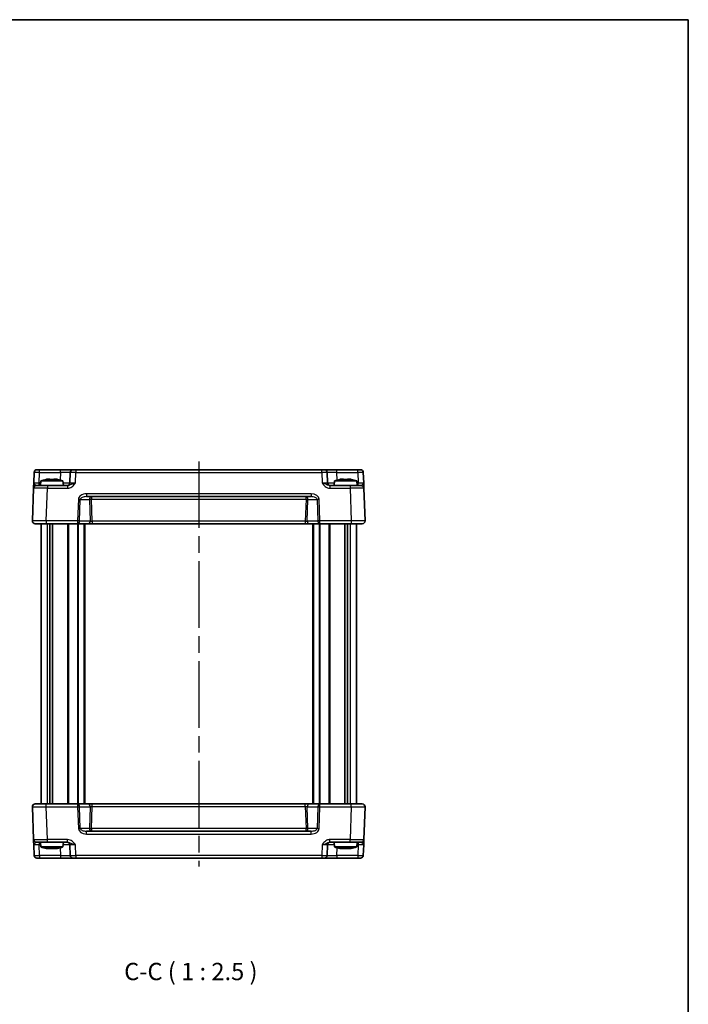
# Model space of a CAD drawing. Units: millimetres. Extents: x 29 to 3382, y 16 to 718.
# Drawn here: x 1557 to 1798, y 364 to 718 of the extents above; entities that cross this region are included whole.
import ezdxf

# ---------------------------------------------------------------- set-up
doc = ezdxf.new("R2010")
doc.units = ezdxf.units.MM
doc.header["$LTSCALE"] = 2
doc.linetypes.add('AM_ISO08W050', pattern=[18, 12, -1.5, 3, -1.5])
for name, color, linetype, lineweight in [('AM_7', 4, 'AM_ISO08W050', 25), ('Border (ISO)', 7, 'Continuous', 35), ('Symbol (ISO)', 7, 'Continuous', 18), ('Visible (ISO)', 7, 'Continuous', 35), ('Visible Narrow (ISO)', 7, 'Continuous', 25)]:
    doc.layers.add(name, color=color, linetype=linetype, lineweight=lineweight)
doc.styles.add('Note Text (TK)', font='MS PGothic.ttf')

# ---------------------------------------------------------------- blocks, each defined once
blk = doc.blocks.new('図面枠 tk図枠')
at = {"layer": 'Border (ISO)'}
for p, q in [((14.5, 289), (405.5, 289)), ((405.5, 289), (405.5, 8))]:
    blk.add_line(p, q, dxfattribs=at)

msp = doc.modelspace()

# ---------------------------------------------------------------- linework, layer by layer
at = {"layer": 'AM_7'}
msp.add_line((1621.9713, 559.2565), (1621.9713, 413.2565), dxfattribs=at)
at = {"layer": 'Visible (ISO)'}
for p, q in [((1562.6186, 555.2914), (1562.4869, 551.5216)), ((1563.618, 556.2565), (1680.3247, 556.2565)), ((1575.6367, 555.2914), (1575.505, 551.5216)), ((1668.4376, 551.5216), (1668.306, 555.2914)), ((1681.4557, 551.5216), (1681.3241, 555.2914)), ((1563.4189, 550.5565), (1567.4165, 550.5565)), ((1565.0201, 552.2565), (1564.8713, 550.5565)), ((1573.0226, 552.2565), (1565.0201, 552.2565)), ((1574.7017, 550.5565), (1567.4165, 550.5565)), ((1567.6295, 552.8652), (1568.3047, 552.8652)), ((1569.738, 552.8652), (1570.4131, 552.8652)), ((1573.0226, 552.2565), (1573.1713, 550.5565)), ((1676.5262, 550.5565), (1669.241, 550.5565)), ((1670.9201, 552.2565), (1670.7713, 550.5565)), ((1678.9226, 552.2565), (1670.9201, 552.2565)), ((1673.5295, 552.8652), (1674.2047, 552.8652)), ((1675.638, 552.8652), (1676.3131, 552.8652)), ((1676.5262, 550.5565), (1680.5237, 550.5565)), ((1678.9226, 552.2565), (1679.0713, 550.5565)), ((1562.4195, 549.5914), (1562.0075, 537.7914)), ((1681.9352, 537.7914), (1681.5231, 549.5914)), ((1581.4633, 546.5565), (1662.4794, 546.5565)), ((1680.9358, 536.7565), (1563.0069, 536.7565)), ((1565.1213, 536.7565), (1565.1213, 435.7565)), ((1568.3123, 536.7565), (1568.3123, 435.7565)), ((1569.2303, 536.7565), (1569.2303, 435.7565)), ((1580.8713, 536.7565), (1580.8713, 435.7565)), ((1663.0713, 536.7565), (1663.0713, 435.7565)), ((1674.7123, 536.7565), (1674.7123, 435.7565)), ((1675.6303, 536.7565), (1675.6303, 435.7565)), ((1678.8213, 536.7565), (1678.8213, 435.7565)), ((1562.0075, 434.7216), (1562.4195, 422.9216)), ((1563.0069, 435.7565), (1680.9358, 435.7565)), ((1681.5231, 422.9216), (1681.9352, 434.7216)), ((1662.4794, 425.9565), (1581.4633, 425.9565)), ((1562.4869, 420.9914), (1562.6186, 417.2216)), ((1567.4165, 421.9565), (1563.4189, 421.9565)), ((1565.0201, 420.2565), (1564.8713, 421.9565)), ((1565.0201, 420.2565), (1573.0226, 420.2565)), ((1567.4165, 421.9565), (1574.7017, 421.9565)), ((1568.3047, 419.6479), (1567.6295, 419.6479)), ((1570.4131, 419.6479), (1569.738, 419.6479)), ((1573.0226, 420.2565), (1573.1713, 421.9565)), ((1575.505, 420.9914), (1575.6367, 417.2216)), ((1668.306, 417.2216), (1668.4376, 420.9914)), ((1669.241, 421.9565), (1676.5262, 421.9565)), ((1670.9201, 420.2565), (1670.7713, 421.9565)), ((1670.9201, 420.2565), (1678.9226, 420.2565)), ((1674.2047, 419.6479), (1673.5295, 419.6479)), ((1676.3131, 419.6479), (1675.638, 419.6479)), ((1680.5237, 421.9565), (1676.5262, 421.9565)), ((1678.9226, 420.2565), (1679.0713, 421.9565)), ((1681.3241, 417.2216), (1681.4557, 420.9914)), ((1680.3247, 416.2565), (1563.618, 416.2565))]:
    msp.add_line(p, q, dxfattribs=at)
for centre, radius, start, end in [((1563.618, 555.2565), 1, 90, 178), ((1576.6361, 555.2565), 1, 90, 178), ((1667.3066, 555.2565), 1, 2, 90), ((1680.3247, 555.2565), 1, 2, 90), ((1563.4189, 549.5565), 1, 90, 178), ((1570.2506, 536.5021), 16.6, 101.292643, 108.36625), ((1567.7921, 536.5021), 16.6, 71.63375, 78.707357), ((1574.5056, 551.5565), 1, 270, 358), ((1669.437, 551.5565), 1, 182, 270), ((1676.1506, 536.5021), 16.6, 101.292643, 108.36625), ((1673.6921, 536.5021), 16.6, 71.63375, 78.707357), ((1680.5237, 549.5565), 1, 2, 90), ((1563.0069, 537.7565), 1, 178, 270), ((1680.9358, 537.7565), 1, 270, 2), ((1563.0069, 434.7565), 1, 90, 182), ((1680.9358, 434.7565), 1, 358, 90), ((1563.4189, 422.9565), 1, 182, 270), ((1680.5237, 422.9565), 1, 270, 358), ((1570.2506, 436.011), 16.6, 251.63375, 258.707357), ((1567.7921, 436.011), 16.6, 281.292643, 288.36625), ((1574.5056, 420.9565), 1, 2, 90), ((1669.437, 420.9565), 1, 90, 178), ((1676.1506, 436.011), 16.6, 251.63375, 258.707357), ((1673.6921, 436.011), 16.6, 281.292643, 288.36625), ((1563.618, 417.2565), 1, 182, 270), ((1576.6361, 417.2565), 1, 182, 270), ((1667.3066, 417.2565), 1, 270, 358), ((1680.3247, 417.2565), 1, 270, 358)]:
    msp.add_arc(centre, radius, start, end, dxfattribs=at)
for points, knots in [([(1562.4869, 551.5216), (1562.4785, 551.2814), (1562.4701, 551.0397), (1562.4543, 550.5872), (1562.447, 550.3766), (1562.4406, 550.195), (1562.4342, 550.0128), (1562.4289, 549.8594), (1562.4216, 549.65), (1562.4195, 549.5914), (1562.4195, 549.5914)], [-0.000638855, -0.000638855, -0.000638855, -0.000638855, 0.087749407, 0.087749407, 0.176137668, 0.176137668, 0.176137668, 0.264781251, 0.264781251, 0.352914191, 0.352914191, 0.352914191, 0.352914191]), ([(1567.6295, 552.8652), (1567.5785, 552.8574), (1567.5275, 552.8494), (1567.3216, 552.8159), (1567.1663, 552.788), (1567.0107, 552.7577)], [4.8174915459, 4.8174915459, 4.8174915459, 4.8174915459, 4.8321692807, 4.8321692807, 4.8765667973, 4.8765667973, 4.8765667973, 4.8765667973]), ([(1568.3047, 552.7577), (1568.3047, 552.788), (1568.3047, 552.8159), (1568.3047, 552.8494), (1568.3047, 552.8574), (1568.3047, 552.8652)], [4.4863158772, 4.4863158772, 4.4863158772, 4.4863158772, 4.5307133937, 4.5307133937, 4.5453911286, 4.5453911286, 4.5453911286, 4.5453911286]), ([(1569.738, 552.7577), (1569.4912, 552.7734), (1569.2477, 552.7807), (1568.795, 552.7807), (1568.5515, 552.7734), (1568.3047, 552.7577)], [4.331071921, 4.331071921, 4.331071921, 4.331071921, 4.398975087, 4.398975087, 4.466878254, 4.466878254, 4.466878254, 4.466878254]), ([(1569.738, 552.8652), (1569.738, 552.8574), (1569.738, 552.8494), (1569.738, 552.8159), (1569.738, 552.788), (1569.738, 552.7577)], [4.8174915459, 4.8174915459, 4.8174915459, 4.8174915459, 4.8321692807, 4.8321692807, 4.8765667973, 4.8765667973, 4.8765667973, 4.8765667973]), ([(1571.032, 552.7577), (1570.8764, 552.788), (1570.7211, 552.8159), (1570.5152, 552.8494), (1570.4641, 552.8574), (1570.4131, 552.8652)], [4.4863158772, 4.4863158772, 4.4863158772, 4.4863158772, 4.5307133937, 4.5307133937, 4.5453911286, 4.5453911286, 4.5453911286, 4.5453911286]), ([(1673.5295, 552.8652), (1673.4785, 552.8574), (1673.4275, 552.8494), (1673.2216, 552.8159), (1673.0663, 552.788), (1672.9107, 552.7577)], [4.8174915459, 4.8174915459, 4.8174915459, 4.8174915459, 4.8321692807, 4.8321692807, 4.8765667973, 4.8765667973, 4.8765667973, 4.8765667973]), ([(1674.2047, 552.7577), (1674.2047, 552.788), (1674.2047, 552.8159), (1674.2047, 552.8494), (1674.2047, 552.8574), (1674.2047, 552.8652)], [4.4863158772, 4.4863158772, 4.4863158772, 4.4863158772, 4.5307133937, 4.5307133937, 4.5453911286, 4.5453911286, 4.5453911286, 4.5453911286]), ([(1675.638, 552.7577), (1675.3912, 552.7734), (1675.1477, 552.7807), (1674.695, 552.7807), (1674.4515, 552.7734), (1674.2047, 552.7577)], [4.331071921, 4.331071921, 4.331071921, 4.331071921, 4.398975087, 4.398975087, 4.466878254, 4.466878254, 4.466878254, 4.466878254]), ([(1675.638, 552.8652), (1675.638, 552.8574), (1675.638, 552.8494), (1675.638, 552.8159), (1675.638, 552.788), (1675.638, 552.7577)], [4.8174915459, 4.8174915459, 4.8174915459, 4.8174915459, 4.8321692807, 4.8321692807, 4.8765667973, 4.8765667973, 4.8765667973, 4.8765667973]), ([(1676.932, 552.7577), (1676.7764, 552.788), (1676.6211, 552.8159), (1676.4152, 552.8494), (1676.3641, 552.8574), (1676.3131, 552.8652)], [4.4863158772, 4.4863158772, 4.4863158772, 4.4863158772, 4.5307133937, 4.5307133937, 4.5453911286, 4.5453911286, 4.5453911286, 4.5453911286]), ([(1681.5231, 549.5914), (1681.5231, 549.5914), (1681.5226, 549.6057), (1681.5201, 549.6777), (1681.5174, 549.7556), (1681.5091, 549.9923), (1681.503, 550.1665), (1681.4903, 550.5319), (1681.4838, 550.7177), (1681.4701, 551.1098), (1681.4629, 551.3162), (1681.4557, 551.5216)], [0, 0, 0, 0, 0.044070727, 0.044070727, 0.11458389, 0.11458389, 0.203074604, 0.203074604, 0.277997129, 0.277997129, 0.35355304, 0.35355304, 0.35355304, 0.35355304]), ([(1562.4195, 422.9216), (1562.4195, 422.9216), (1562.42, 422.9074), (1562.4225, 422.8354), (1562.4253, 422.7574), (1562.4335, 422.5207), (1562.4396, 422.3465), (1562.4524, 421.9812), (1562.4589, 421.7954), (1562.4726, 421.4032), (1562.4798, 421.1968), (1562.4869, 420.9914)], [0, 0, 0, 0, 0.044070727, 0.044070727, 0.11458389, 0.11458389, 0.203074604, 0.203074604, 0.277997129, 0.277997129, 0.353553035, 0.353553035, 0.353553035, 0.353553035]), ([(1681.4557, 420.9914), (1681.4641, 421.2317), (1681.4725, 421.4733), (1681.4884, 421.9259), (1681.4957, 422.1364), (1681.502, 422.3181), (1681.5084, 422.5002), (1681.5138, 422.6537), (1681.5211, 422.8631), (1681.5231, 422.9216), (1681.5231, 422.9216)], [-0.000638841, -0.000638841, -0.000638841, -0.000638841, 0.087749417, 0.087749417, 0.176137675, 0.176137675, 0.176137675, 0.264781251, 0.264781251, 0.352914191, 0.352914191, 0.352914191, 0.352914191]), ([(1567.0107, 419.7553), (1567.1663, 419.725), (1567.3216, 419.6972), (1567.5275, 419.6637), (1567.5785, 419.6556), (1567.6295, 419.6479)], [4.4863158772, 4.4863158772, 4.4863158772, 4.4863158772, 4.5307133937, 4.5307133937, 4.5453911286, 4.5453911286, 4.5453911286, 4.5453911286]), ([(1568.3047, 419.7553), (1568.5515, 419.7396), (1568.795, 419.7323), (1569.2477, 419.7323), (1569.4912, 419.7396), (1569.738, 419.7553)], [4.331071921, 4.331071921, 4.331071921, 4.331071921, 4.398975087, 4.398975087, 4.466878254, 4.466878254, 4.466878254, 4.466878254]), ([(1568.3047, 419.6479), (1568.3047, 419.6556), (1568.3047, 419.6637), (1568.3047, 419.6972), (1568.3047, 419.725), (1568.3047, 419.7553)], [4.8174915459, 4.8174915459, 4.8174915459, 4.8174915459, 4.8321692807, 4.8321692807, 4.8765667973, 4.8765667973, 4.8765667973, 4.8765667973]), ([(1569.738, 419.7553), (1569.738, 419.725), (1569.738, 419.6972), (1569.738, 419.6637), (1569.738, 419.6556), (1569.738, 419.6479)], [4.4863158772, 4.4863158772, 4.4863158772, 4.4863158772, 4.5307133937, 4.5307133937, 4.5453911286, 4.5453911286, 4.5453911286, 4.5453911286]), ([(1570.4131, 419.6479), (1570.4641, 419.6556), (1570.5152, 419.6637), (1570.7211, 419.6972), (1570.8764, 419.725), (1571.032, 419.7553)], [4.8174915459, 4.8174915459, 4.8174915459, 4.8174915459, 4.8321692807, 4.8321692807, 4.8765667973, 4.8765667973, 4.8765667973, 4.8765667973]), ([(1672.9107, 419.7553), (1673.0663, 419.725), (1673.2216, 419.6972), (1673.4275, 419.6637), (1673.4785, 419.6556), (1673.5295, 419.6479)], [4.4863158772, 4.4863158772, 4.4863158772, 4.4863158772, 4.5307133937, 4.5307133937, 4.5453911286, 4.5453911286, 4.5453911286, 4.5453911286]), ([(1674.2047, 419.7553), (1674.4515, 419.7396), (1674.695, 419.7323), (1675.1477, 419.7323), (1675.3912, 419.7396), (1675.638, 419.7553)], [4.331071921, 4.331071921, 4.331071921, 4.331071921, 4.398975087, 4.398975087, 4.466878254, 4.466878254, 4.466878254, 4.466878254]), ([(1674.2047, 419.6479), (1674.2047, 419.6556), (1674.2047, 419.6637), (1674.2047, 419.6972), (1674.2047, 419.725), (1674.2047, 419.7553)], [4.8174915459, 4.8174915459, 4.8174915459, 4.8174915459, 4.8321692807, 4.8321692807, 4.8765667973, 4.8765667973, 4.8765667973, 4.8765667973]), ([(1675.638, 419.7553), (1675.638, 419.725), (1675.638, 419.6972), (1675.638, 419.6637), (1675.638, 419.6556), (1675.638, 419.6479)], [4.4863158772, 4.4863158772, 4.4863158772, 4.4863158772, 4.5307133937, 4.5307133937, 4.5453911286, 4.5453911286, 4.5453911286, 4.5453911286]), ([(1676.3131, 419.6479), (1676.3641, 419.6556), (1676.4152, 419.6637), (1676.6211, 419.6972), (1676.7764, 419.725), (1676.932, 419.7553)], [4.8174915459, 4.8174915459, 4.8174915459, 4.8174915459, 4.8321692807, 4.8321692807, 4.8765667973, 4.8765667973, 4.8765667973, 4.8765667973])]:
    msp.add_open_spline(points, degree=3, knots=knots, dxfattribs=at)
for points in [[(1567.0107, 552.7577), (1567.0033, 552.7734), (1566.9999, 552.7807), (1566.9999, 552.7807)], [(1571.0427, 552.7807), (1571.0427, 552.7807), (1571.0393, 552.7734), (1571.032, 552.7577)], [(1672.9107, 552.7577), (1672.9033, 552.7734), (1672.8999, 552.7807), (1672.8999, 552.7807)], [(1676.9427, 552.7807), (1676.9427, 552.7807), (1676.9393, 552.7734), (1676.932, 552.7577)], [(1566.9999, 419.7323), (1566.9999, 419.7323), (1567.0033, 419.7396), (1567.0107, 419.7553)], [(1571.032, 419.7553), (1571.0393, 419.7396), (1571.0427, 419.7323), (1571.0427, 419.7323)], [(1672.8999, 419.7323), (1672.8999, 419.7323), (1672.9033, 419.7396), (1672.9107, 419.7553)], [(1676.932, 419.7553), (1676.9393, 419.7396), (1676.9427, 419.7323), (1676.9427, 419.7323)]]:
    msp.add_open_spline(points, degree=3, dxfattribs=at)
at = {"layer": 'Visible Narrow (ISO)'}
for p, q in [((1564.4857, 551.5216), (1564.6174, 555.2914)), ((1564.6174, 555.2914), (1564.6174, 556.2565)), ((1564.6174, 555.2914), (1572.1388, 555.2914)), ((1572.1388, 555.2914), (1572.043, 552.5486)), ((1572.1388, 555.2914), (1572.1388, 556.2565)), ((1577.5038, 551.5216), (1577.6355, 555.2914)), ((1577.6355, 556.2565), (1577.6355, 555.2914)), ((1577.6355, 555.2914), (1666.3072, 555.2914)), ((1666.3072, 555.2914), (1666.3072, 556.2565)), ((1666.3072, 555.2914), (1666.4388, 551.5216)), ((1671.8039, 555.2914), (1671.8039, 556.2565)), ((1671.8996, 552.5486), (1671.8039, 555.2914)), ((1671.8039, 555.2914), (1679.3253, 555.2914)), ((1679.3253, 555.2914), (1679.3253, 556.2565)), ((1679.3253, 555.2914), (1679.4569, 551.5216)), ((1564.4857, 550.5565), (1564.4857, 551.5216)), ((1564.9558, 551.5216), (1564.4857, 551.5216)), ((1567.4165, 550.5565), (1567.4165, 549.5914)), ((1574.7017, 550.5565), (1574.7017, 549.5914)), ((1669.241, 550.5565), (1669.241, 549.5914)), ((1676.5262, 550.5565), (1676.5262, 549.5914)), ((1679.4569, 551.5216), (1678.9869, 551.5216)), ((1679.4569, 550.5565), (1679.4569, 551.5216)), ((1567.0044, 537.7914), (1567.4165, 549.5914)), ((1567.4165, 549.5914), (1574.7017, 549.5914)), ((1662.4794, 547.5914), (1581.4633, 547.5914)), ((1581.4633, 547.5914), (1581.4633, 546.5565)), ((1662.4794, 547.5914), (1662.4794, 546.5565)), ((1669.241, 549.5914), (1676.5262, 549.5914)), ((1676.5262, 549.5914), (1676.9382, 537.7914)), ((1578.565, 545.5914), (1578.2926, 537.7914)), ((1578.9998, 537.7565), (1579.2721, 545.5565)), ((1579.2721, 545.5565), (1582.5705, 545.5565)), ((1582.5705, 545.5565), (1582.8429, 537.7565)), ((1583.2776, 546.5565), (1583.2776, 545.5914)), ((1583.5525, 537.7216), (1583.2776, 545.5914)), ((1583.2776, 545.5914), (1660.665, 545.5914)), ((1660.665, 545.5914), (1660.3902, 537.7216)), ((1660.665, 545.5914), (1660.665, 546.5565)), ((1661.0998, 537.7565), (1661.3721, 545.5565)), ((1661.3721, 545.5565), (1664.6705, 545.5565)), ((1664.6705, 545.5565), (1664.9429, 537.7565)), ((1665.65, 537.7914), (1665.3776, 545.5914)), ((1567.0044, 537.7914), (1567.0044, 536.7565)), ((1578.2926, 537.7914), (1567.0044, 537.7914)), ((1567.3399, 536.7565), (1567.3399, 435.7565)), ((1574.6643, 536.7565), (1574.6643, 435.7565)), ((1575.0179, 536.7565), (1575.0179, 435.7565)), ((1578.2836, 536.7565), (1578.2836, 435.7565)), ((1578.2926, 537.7914), (1578.2926, 536.7565)), ((1578.4957, 536.7565), (1578.4957, 435.7565)), ((1582.8429, 537.7565), (1578.9998, 537.7565)), ((1580.5713, 536.7565), (1580.5713, 435.7565)), ((1583.5525, 537.7216), (1583.5525, 536.7565)), ((1660.3902, 537.7216), (1583.5525, 537.7216)), ((1660.3902, 537.7216), (1660.3902, 536.7565)), ((1664.9429, 537.7565), (1661.0998, 537.7565)), ((1663.3713, 536.7565), (1663.3713, 435.7565)), ((1665.447, 536.7565), (1665.447, 435.7565)), ((1676.9382, 537.7914), (1665.65, 537.7914)), ((1665.65, 536.7565), (1665.65, 537.7914)), ((1665.6591, 536.7565), (1665.6591, 435.7565)), ((1668.9248, 536.7565), (1668.9248, 435.7565)), ((1669.2783, 536.7565), (1669.2783, 435.7565)), ((1676.6028, 536.7565), (1676.6028, 435.7565)), ((1676.9382, 537.7914), (1676.9382, 536.7565)), ((1567.0044, 434.7216), (1567.0044, 435.7565)), ((1567.0044, 434.7216), (1578.2926, 434.7216)), ((1567.4165, 422.9216), (1567.0044, 434.7216)), ((1578.2926, 435.7565), (1578.2926, 434.7216)), ((1578.2926, 434.7216), (1578.565, 426.9216)), ((1578.9998, 434.7565), (1582.8429, 434.7565)), ((1579.2721, 426.9565), (1578.9998, 434.7565)), ((1582.8429, 434.7565), (1582.5705, 426.9565)), ((1583.2776, 426.9216), (1583.5525, 434.7914)), ((1583.5525, 434.7914), (1583.5525, 435.7565)), ((1583.5525, 434.7914), (1660.3902, 434.7914)), ((1660.3902, 434.7914), (1660.3902, 435.7565)), ((1660.3902, 434.7914), (1660.665, 426.9216)), ((1661.0998, 434.7565), (1664.9429, 434.7565)), ((1661.3721, 426.9565), (1661.0998, 434.7565)), ((1664.9429, 434.7565), (1664.6705, 426.9565)), ((1665.3776, 426.9216), (1665.65, 434.7216)), ((1665.65, 434.7216), (1665.65, 435.7565)), ((1665.65, 434.7216), (1676.9382, 434.7216)), ((1676.9382, 434.7216), (1676.5262, 422.9216)), ((1676.9382, 434.7216), (1676.9382, 435.7565)), ((1582.5705, 426.9565), (1579.2721, 426.9565)), ((1581.4633, 424.9216), (1581.4633, 425.9565)), ((1583.2776, 426.9216), (1583.2776, 425.9565)), ((1660.665, 426.9216), (1583.2776, 426.9216)), ((1660.665, 425.9565), (1660.665, 426.9216)), ((1664.6705, 426.9565), (1661.3721, 426.9565)), ((1662.4794, 424.9216), (1662.4794, 425.9565)), ((1574.7017, 422.9216), (1567.4165, 422.9216)), ((1567.4165, 421.9565), (1567.4165, 422.9216)), ((1574.7017, 421.9565), (1574.7017, 422.9216)), ((1581.4633, 424.9216), (1662.4794, 424.9216)), ((1669.241, 421.9565), (1669.241, 422.9216)), ((1676.5262, 422.9216), (1669.241, 422.9216)), ((1676.5262, 421.9565), (1676.5262, 422.9216)), ((1564.4857, 421.9565), (1564.4857, 420.9914)), ((1564.6174, 417.2216), (1564.4857, 420.9914)), ((1564.4857, 420.9914), (1564.9558, 420.9914)), ((1572.043, 419.9645), (1572.1388, 417.2216)), ((1577.6355, 417.2216), (1577.5038, 420.9914)), ((1666.4388, 420.9914), (1666.3072, 417.2216)), ((1671.8039, 417.2216), (1671.8996, 419.9645)), ((1678.9869, 420.9914), (1679.4569, 420.9914)), ((1679.4569, 420.9914), (1679.3253, 417.2216)), ((1679.4569, 421.9565), (1679.4569, 420.9914)), ((1564.6174, 417.2216), (1564.6174, 416.2565)), ((1572.1388, 417.2216), (1564.6174, 417.2216)), ((1572.1388, 417.2216), (1572.1388, 416.2565)), ((1577.6355, 417.2216), (1577.6355, 416.2565)), ((1666.3072, 417.2216), (1577.6355, 417.2216)), ((1666.3072, 417.2216), (1666.3072, 416.2565)), ((1671.8039, 417.2216), (1671.8039, 416.2565)), ((1679.3253, 417.2216), (1671.8039, 417.2216)), ((1679.3253, 417.2216), (1679.3253, 416.2565))]:
    msp.add_line(p, q, dxfattribs=at)
for centre, major_axis, ratio, start_param, end_param in [((1564.6186, 555.2565), (2, -0.0349), 0.01743381, 1.57170981, 3.14128816), ((1572.1333, 555.2565), (3.5034, 0.0349), 0.00994517, 6.28273874, 7.8523171), ((1577.6367, 555.2565), (2, -0.0349), 0.01743381, 1.57170981, 3.14128816), ((1666.306, 555.2565), (2, 0.0349), 0.01743381, 0.00030449, 1.56988285), ((1671.8093, 555.2565), (3.5034, -0.0349), 0.00994517, 1.57246087, 3.14203922), ((1679.3241, 555.2565), (2, 0.0349), 0.01743381, 0.00030449, 1.56988285), ((1564.4894, 551.5565), (-2.0024, -0.0349), 0.0173914, 6.28227405, 7.8518524), ((1572.0041, 551.5565), (-3.5009, 0.0349), 0.00995902, 1.88557368, 3.14134422), ((1577.5075, 551.5565), (-2.0024, -0.0349), 0.0173914, 6.28227405, 7.8518524), ((1666.4352, 551.5565), (-2.0024, 0.0349), 0.0173914, 1.57292556, 3.14250391), ((1671.9385, 551.5565), (-3.5009, -0.0349), 0.00995902, 0.00024844, 1.25601898), ((1679.4533, 551.5565), (-2.0024, 0.0349), 0.0173914, 1.57292556, 3.14250391), ((1567.4214, 549.5565), (5.0018, -0.0349), 0.00697021, 1.57181957, 3.14139792), ((1581.3935, 545.5914), (-2.8284, -0.0985), 0.70624659, 4.6631035, 6.23389983), ((1662.5492, 545.5914), (2.8284, -0.0985), 0.70624659, 0.04928548, 1.6200818), ((1676.5213, 549.5565), (5.0018, 0.0349), 0.00697021, 0.00019473, 1.56977309), ((1578.565, 545.5565), (-0.9994, 0.0349), 0.03487826, 3.9275998, 4.71360696), ((1581.3935, 545.5565), (-2.1224, -0.0423), 0.47074871, 4.67010066, 6.24089699), ((1583.2776, 545.5565), (0, 1), 0.70710678, 0, 1.57079633), ((1583.2776, 545.5565), (-0.9994, -0.0349), 0.03487826, 4.71117101, 5.49717816), ((1660.665, 545.5565), (0, 1), 0.70710678, 4.71238898, 6.28318531), ((1660.665, 545.5565), (-0.9994, 0.0349), 0.03487826, 3.9275998, 4.71360696), ((1662.5492, 545.5565), (2.1224, -0.0423), 0.47074871, 0.04228832, 1.61308465), ((1665.3776, 545.5565), (0.9994, 0.0349), 0.03487826, 1.56957835, 2.3555855), ((1567.0093, 537.7565), (-5.0018, 0.0349), 0.00697021, 4.71341222, 6.28299057), ((1578.2926, 537.7565), (-0.9994, 0.0349), 0.03487826, 3.9275998, 4.71360696), ((1578.2926, 537.7565), (0, -1), 0.70710678, 0, 1.57079633), ((1582.1358, 537.7565), (0, -1), 0.70710678, 0, 1.57079633), ((1583.55, 537.7565), (-1.0018, 0.035), 0.03470875, 0.7884342, 1.57444135), ((1660.3926, 537.7565), (-1.0018, -0.035), 0.03470875, 1.56715131, 2.35315846), ((1661.8069, 537.7565), (0, -1), 0.70710678, 4.71238898, 6.28318531), ((1665.65, 537.7565), (-0.9994, -0.0349), 0.03487826, 4.71117101, 5.49717816), ((1665.65, 537.7565), (0, -1), 0.70710678, 4.71238898, 6.28318531), ((1676.9334, 537.7565), (-5.0018, -0.0349), 0.00697021, 3.14178738, 4.71136574), ((1567.0093, 434.7565), (5.0018, 0.0349), 0.00697021, 3.14178738, 4.71136574), ((1578.2926, 434.7565), (0, 1), 0.70710678, 4.71238898, 6.28318531), ((1578.2926, 434.7565), (0.9994, 0.0349), 0.03487826, 4.71117101, 5.49717816), ((1582.1358, 434.7565), (0, 1), 0.70710678, 4.71238898, 6.28318531), ((1583.55, 434.7565), (1.0018, 0.035), 0.03470875, 1.56715131, 2.35315846), ((1660.3926, 434.7565), (1.0018, -0.035), 0.03470875, 0.7884342, 1.57444135), ((1661.8069, 434.7565), (0, 1), 0.70710678, 0, 1.57079633), ((1665.65, 434.7565), (0, 1), 0.70710678, 0, 1.57079633), ((1665.65, 434.7565), (0.9994, -0.0349), 0.03487826, 3.9275998, 4.71360696), ((1676.9334, 434.7565), (5.0018, -0.0349), 0.00697021, 4.71341222, 6.28299057), ((1578.565, 426.9565), (-0.9994, -0.0349), 0.03487826, 1.56957835, 2.3555855), ((1581.3935, 426.9216), (-2.8284, 0.0985), 0.70624659, 0.04928548, 1.6200818), ((1581.3935, 426.9565), (-2.1224, 0.0423), 0.47074871, 0.04228832, 1.61308465), ((1583.2776, 426.9565), (0, -1), 0.70710678, 4.71238898, 6.28318531), ((1583.2776, 426.9565), (0.9994, -0.0349), 0.03487826, 3.9275998, 4.71360696), ((1660.665, 426.9565), (0, -1), 0.70710678, 0, 1.57079633), ((1660.665, 426.9565), (0.9994, 0.0349), 0.03487826, 4.71117101, 5.49717816), ((1662.5492, 426.9565), (2.1224, 0.0423), 0.47074871, 4.67010066, 6.24089699), ((1662.5492, 426.9216), (2.8284, 0.0985), 0.70624659, 4.6631035, 6.23389983), ((1665.3776, 426.9565), (0.9994, -0.0349), 0.03487826, 3.9275998, 4.71360696), ((1567.4214, 422.9565), (-5.0018, -0.0349), 0.00697021, 0.00019473, 1.56977309), ((1676.5213, 422.9565), (-5.0018, 0.0349), 0.00697021, 1.57181957, 3.14139792), ((1564.4894, 420.9565), (2.0024, -0.0349), 0.0173914, 1.57292556, 3.14250391), ((1572.0041, 420.9565), (3.5009, 0.0349), 0.00995902, 0.00024844, 1.25601898), ((1577.5075, 420.9565), (2.0024, -0.0349), 0.0173914, 1.57292556, 3.14250391), ((1666.4352, 420.9565), (2.0024, 0.0349), 0.0173914, 6.28227405, 7.8518524), ((1671.9385, 420.9565), (3.5009, -0.0349), 0.00995902, 1.88557368, 3.14134422), ((1679.4533, 420.9565), (2.0024, 0.0349), 0.0173914, 6.28227405, 7.8518524), ((1564.6186, 417.2565), (-2, -0.0349), 0.01743381, 0.00030449, 1.56988285), ((1572.1333, 417.2565), (-3.5034, 0.0349), 0.00994517, 1.57246087, 3.14203922), ((1577.6367, 417.2565), (-2, -0.0349), 0.01743381, 0.00030449, 1.56988285), ((1666.306, 417.2565), (-2, 0.0349), 0.01743381, 1.57170981, 3.14128816), ((1671.8093, 417.2565), (-3.5034, -0.0349), 0.00994517, 6.28273874, 7.8523171), ((1679.3241, 417.2565), (-2, 0.0349), 0.01743381, 1.57170981, 3.14128816)]:
    msp.add_ellipse(centre, major_axis=major_axis, ratio=ratio, start_param=start_param, end_param=end_param, dxfattribs=at)
for points, knots in [([(1563.4189, 550.5565), (1563.3701, 550.5565), (1563.3095, 550.5858), (1563.1594, 550.6905), (1563.0665, 550.7672), (1562.9622, 550.8583), (1562.8582, 550.9491), (1562.7409, 551.0544), (1562.5495, 551.2807), (1562.4827, 551.4015), (1562.4869, 551.5216)], [-0.352914191, -0.352914191, -0.352914191, -0.352914191, -0.264781251, -0.264781251, -0.176137668, -0.176137668, -0.176137668, -0.087749407, -0.087749407, 0.000638855, 0.000638855, 0.000638855, 0.000638855]), ([(1574.7017, 549.5914), (1574.8486, 549.5914), (1574.9965, 549.6057), (1575.3749, 549.6777), (1575.5991, 549.7556), (1576.0759, 549.9923), (1576.3196, 550.1665), (1576.7229, 550.5319), (1576.8919, 550.7177), (1577.2096, 551.1098), (1577.3582, 551.3162), (1577.5038, 551.5216)], [0, 0, 0, 0, 0.044070727, 0.044070727, 0.11458389, 0.11458389, 0.203074604, 0.203074604, 0.277997129, 0.277997129, 0.353553039, 0.353553039, 0.353553039, 0.353553039]), ([(1577.5038, 551.5216), (1577.2132, 551.4189), (1576.9236, 551.3157), (1576.4152, 551.1196), (1576.195, 551.0267), (1575.7711, 550.8441), (1575.5725, 550.757), (1575.2365, 550.6386), (1575.0952, 550.5997), (1574.8696, 550.5637), (1574.7844, 550.5565), (1574.7017, 550.5565)], [-0.353553039, -0.353553039, -0.353553039, -0.353553039, -0.277997129, -0.277997129, -0.203074604, -0.203074604, -0.11458389, -0.11458389, -0.044070727, -0.044070727, 0, 0, 0, 0]), ([(1666.4388, 551.5216), (1666.6092, 551.2814), (1666.7837, 551.0397), (1667.166, 550.5872), (1667.3733, 550.3766), (1667.6055, 550.195), (1667.8384, 550.0128), (1668.0987, 549.8594), (1668.6494, 549.65), (1668.9472, 549.5914), (1669.241, 549.5914)], [-0.000638849, -0.000638849, -0.000638849, -0.000638849, 0.087749411, 0.087749411, 0.176137671, 0.176137671, 0.176137671, 0.264781251, 0.264781251, 0.352914191, 0.352914191, 0.352914191, 0.352914191]), ([(1669.241, 550.5565), (1669.0755, 550.5565), (1668.9009, 550.5858), (1668.5413, 550.6905), (1668.3514, 550.7672), (1668.1386, 550.8583), (1667.9265, 550.9491), (1667.6878, 551.0544), (1667.1155, 551.2807), (1666.7788, 551.4015), (1666.4388, 551.5216)], [-0.352914191, -0.352914191, -0.352914191, -0.352914191, -0.264781251, -0.264781251, -0.176137671, -0.176137671, -0.176137671, -0.087749411, -0.087749411, 0.000638849, 0.000638849, 0.000638849, 0.000638849]), ([(1681.4557, 551.5216), (1681.4593, 551.4189), (1681.4118, 551.3157), (1681.2635, 551.1196), (1681.1671, 551.0267), (1680.967, 550.8441), (1680.8644, 550.757), (1680.7121, 550.6386), (1680.655, 550.5997), (1680.5754, 550.5637), (1680.5481, 550.5565), (1680.5237, 550.5565)], [-0.35355304, -0.35355304, -0.35355304, -0.35355304, -0.277997129, -0.277997129, -0.203074604, -0.203074604, -0.11458389, -0.11458389, -0.044070727, -0.044070727, 0, 0, 0, 0]), ([(1577.5038, 420.9914), (1577.3335, 421.2317), (1577.1589, 421.4733), (1576.7767, 421.9259), (1576.5694, 422.1364), (1576.3372, 422.3181), (1576.1043, 422.5002), (1575.844, 422.6537), (1575.2932, 422.8631), (1574.9955, 422.9216), (1574.7017, 422.9216)], [-0.000638842, -0.000638842, -0.000638842, -0.000638842, 0.087749417, 0.087749417, 0.176137675, 0.176137675, 0.176137675, 0.264781251, 0.264781251, 0.352914191, 0.352914191, 0.352914191, 0.352914191]), ([(1669.241, 422.9216), (1669.0941, 422.9216), (1668.9461, 422.9074), (1668.5678, 422.8354), (1668.3435, 422.7574), (1667.8668, 422.5207), (1667.6231, 422.3465), (1667.2197, 421.9812), (1667.0508, 421.7954), (1666.7331, 421.4032), (1666.5844, 421.1968), (1666.4388, 420.9914)], [0, 0, 0, 0, 0.044070727, 0.044070727, 0.11458389, 0.11458389, 0.203074604, 0.203074604, 0.277997129, 0.277997129, 0.353553039, 0.353553039, 0.353553039, 0.353553039]), ([(1562.4869, 420.9914), (1562.4834, 421.0941), (1562.5308, 421.1973), (1562.6791, 421.3934), (1562.7756, 421.4863), (1562.9756, 421.669), (1563.0783, 421.7561), (1563.2305, 421.8744), (1563.2877, 421.9134), (1563.3673, 421.9494), (1563.3945, 421.9565), (1563.4189, 421.9565)], [-0.353553035, -0.353553035, -0.353553035, -0.353553035, -0.277997129, -0.277997129, -0.203074604, -0.203074604, -0.11458389, -0.11458389, -0.044070727, -0.044070727, 0, 0, 0, 0]), ([(1574.7017, 421.9565), (1574.8672, 421.9565), (1575.0418, 421.9273), (1575.4014, 421.8226), (1575.5913, 421.7458), (1575.804, 421.6548), (1576.0162, 421.5639), (1576.2549, 421.4586), (1576.8271, 421.2324), (1577.1638, 421.1116), (1577.5038, 420.9914)], [-0.352914191, -0.352914191, -0.352914191, -0.352914191, -0.264781251, -0.264781251, -0.176137675, -0.176137675, -0.176137675, -0.087749417, -0.087749417, 0.000638842, 0.000638842, 0.000638842, 0.000638842]), ([(1666.4388, 420.9914), (1666.7295, 421.0941), (1667.019, 421.1973), (1667.5274, 421.3934), (1667.7477, 421.4863), (1668.1716, 421.669), (1668.3702, 421.7561), (1668.7062, 421.8744), (1668.8475, 421.9134), (1669.0731, 421.9494), (1669.1582, 421.9565), (1669.241, 421.9565)], [-0.353553039, -0.353553039, -0.353553039, -0.353553039, -0.277997129, -0.277997129, -0.203074604, -0.203074604, -0.11458389, -0.11458389, -0.044070727, -0.044070727, 0, 0, 0, 0]), ([(1680.5237, 421.9565), (1680.5726, 421.9565), (1680.6331, 421.9273), (1680.7833, 421.8226), (1680.8762, 421.7458), (1680.9804, 421.6548), (1681.0844, 421.5639), (1681.2018, 421.4586), (1681.3931, 421.2324), (1681.4599, 421.1116), (1681.4557, 420.9914)], [-0.352914191, -0.352914191, -0.352914191, -0.352914191, -0.264781251, -0.264781251, -0.176137675, -0.176137675, -0.176137675, -0.087749417, -0.087749417, 0.000638841, 0.000638841, 0.000638841, 0.000638841])]:
    msp.add_open_spline(points, degree=3, knots=knots, dxfattribs=at)

# ---------------------------------------------------------------- block references
at = {"xscale": 2.5, "yscale": 2.5, "zscale": 2.5}
msp.add_blockref('図面枠 tk図枠', (784.75, -4), dxfattribs=at)

# ---------------------------------------------------------------- texts
at = {"layer": 'Symbol (ISO)', "color": 7, "insert": (1595.0825, 370.281), "char_height": 6.25, "attachment_point": 7, "style": 'Note Text (TK)'}
msp.add_mtext('C-C ( 1 : 2.5 )', dxfattribs=at)

doc.saveas('drawing.dxf')
